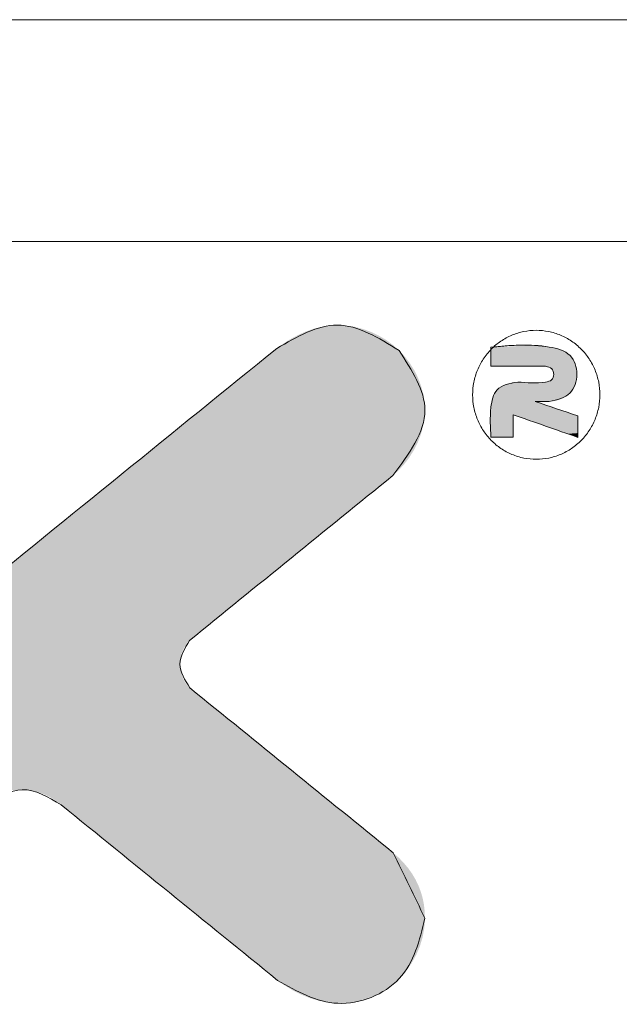
# Model space of a CAD drawing. Extents: x -488 to 2265, y -995 to 904.
# Drawn here: x -55 to 24, y 775 to 904 of the extents above; entities that cross this region are included whole.
import ezdxf

# ---------------------------------------------------------------- set-up
doc = ezdxf.new("R2010")
doc.units = 0
doc.header["$LTSCALE"] = 1.21
doc.header["$MEASUREMENT"] = 0
doc.layers.get('0').update_dxf_attribs({"linetype": 'CONTINUOUS', "lineweight": 9})
doc.layers.add('dimension', color=3, linetype='CONTINUOUS', lineweight=9)

# ---------------------------------------------------------------- blocks, each defined once
blk = doc.blocks.new('Griptech')
at = {"color": 7, "linetype": 'Continuous'}
for p, q in [((154.031, 284.993), (-367.397, 284.993)), ((148.497, 279.459), (-361.863, 279.459))]:
    blk.add_line(p, q, dxfattribs=at)
at = {"color": 40, "linetype": 'Continuous'}
for points in [[(-275.886, 276.747), (-277.427, 277.379), (-278.937, 276.798)], [(-278.937, 276.798), (-294.455, 264.223)], [(-276.045, 273.625), (-275.241, 275.259), (-275.886, 276.747)], [(-281.116, 269.514), (-276.045, 273.625)], [(-281.105, 268.333), (-281.352, 268.924), (-281.116, 269.514)], [(-276.034, 264.223), (-281.105, 268.333)], [(-286.176, 265.415), (-285.289, 265.794), (-284.313, 265.415)], [(-284.313, 265.415), (-278.916, 261.041)], [(-275.241, 262.589), (-276.034, 264.223)], [(-278.916, 261.041), (-277.416, 260.468), (-275.881, 261.086), (-275.241, 262.589)]]:
    blk.add_spline(points, degree=3, dxfattribs=at)
at = {"color": 3, "linetype": 'Continuous'}
for points in [[(-278.937, 276.798), (-277.427, 277.379), (-275.886, 276.747)], [(-272.464, 274.033), (-272.154, 274.064), (-271.856, 274.156), (-271.582, 274.305), (-271.342, 274.505), (-271.144, 274.749), (-270.998, 275.027), (-270.908, 275.328), (-270.878, 275.642), (-270.908, 275.956), (-270.999, 276.257), (-271.146, 276.535), (-271.343, 276.778), (-271.584, 276.978), (-271.859, 277.127), (-272.157, 277.218), (-272.466, 277.248), (-272.776, 277.217), (-273.074, 277.126), (-273.348, 276.977), (-273.589, 276.777), (-273.786, 276.533), (-273.932, 276.255), (-274.022, 275.953), (-274.053, 275.639), (-274.022, 275.326), (-273.931, 275.024), (-273.784, 274.746), (-273.587, 274.503), (-273.346, 274.303), (-273.071, 274.155), (-272.774, 274.064), (-272.464, 274.033)], [(-294.455, 264.223), (-278.937, 276.798)], [(-275.886, 276.747), (-275.241, 275.259), (-276.045, 273.625)], [(-273.595, 276.832), (-272.139, 276.832), (-271.623, 276.621), (-271.45, 276.152), (-271.623, 275.687), (-272.139, 275.473)], [(-273.531, 276.832), (-273.595, 276.77)], [(-273.595, 276.351), (-273.595, 276.832)], [(-273.595, 276.77), (-273.595, 276.351)], [(-272.139, 275.473), (-271.623, 275.687), (-271.45, 276.152), (-271.623, 276.621), (-272.139, 276.832), (-273.531, 276.832)], [(-273.595, 276.351), (-272.231, 276.351)], [(-272.231, 276.351), (-273.595, 276.351)], [(-272.231, 276.351), (-272.08, 276.288), (-272.03, 276.149), (-272.082, 276.015), (-272.231, 275.959), (-272.926, 275.959)], [(-272.926, 275.959), (-272.231, 275.959), (-272.082, 276.015), (-272.03, 276.149), (-272.08, 276.288), (-272.231, 276.351)], [(-272.926, 275.959), (-273.444, 275.764), (-273.595, 275.329), (-273.595, 274.581)], [(-273.595, 274.581), (-273.595, 275.329), (-273.444, 275.764), (-272.926, 275.959)], [(-271.429, 275.114), (-272.492, 275.473)], [(-272.492, 275.473), (-272.139, 275.473)], [(-272.492, 275.473), (-271.429, 275.114)], [(-272.139, 275.473), (-272.492, 275.473)], [(-273.041, 274.581), (-273.041, 275.143)], [(-273.041, 275.143), (-271.429, 274.58)], [(-273.041, 275.143), (-273.041, 274.581)], [(-271.429, 274.58), (-273.041, 275.143)], [(-271.429, 274.58), (-271.429, 275.114)], [(-271.429, 275.114), (-271.429, 274.58)], [(-273.595, 274.581), (-273.041, 274.581)], [(-273.041, 274.581), (-273.595, 274.581)], [(-276.045, 273.625), (-281.116, 269.514)], [(-281.116, 269.514), (-281.352, 268.924), (-281.105, 268.333)], [(-281.105, 268.333), (-276.034, 264.223)], [(-284.313, 265.415), (-285.289, 265.794), (-286.176, 265.415)], [(-278.916, 261.041), (-284.313, 265.415)], [(-275.241, 262.589), (-275.881, 261.086), (-277.416, 260.468), (-278.916, 261.041)]]:
    blk.add_spline(points, degree=3, dxfattribs=at)
at = {"color": 40, "linetype": 'Continuous'}
for points in [[(-278.229, 277.211), (-276.593, 277.211), (-278.417, 277.126)], [(-276.593, 277.211), (-276.399, 277.119), (-278.417, 277.126)], [(-278.229, 277.211), (-278.034, 277.28), (-276.593, 277.211)], [(-278.034, 277.28), (-277.835, 277.333), (-276.796, 277.284)], [(-276.796, 277.284), (-276.593, 277.211), (-278.034, 277.28)], [(-277.835, 277.333), (-277.632, 277.366), (-277.004, 277.337)], [(-277.004, 277.337), (-276.796, 277.284), (-277.835, 277.333)], [(-277.632, 277.366), (-277.427, 277.379), (-277.215, 277.369)], [(-277.215, 277.369), (-277.004, 277.337), (-277.632, 277.366)], [(-278.773, 276.918), (-278.599, 277.028), (-276.214, 277.011)], [(-276.214, 277.011), (-276.043, 276.886), (-278.773, 276.918)], [(-278.599, 277.028), (-278.417, 277.126), (-276.399, 277.119)], [(-276.399, 277.119), (-276.214, 277.011), (-278.599, 277.028)], [(-279.164, 276.614), (-278.995, 276.751), (-275.886, 276.747)], [(-275.886, 276.747), (-275.747, 276.598), (-279.164, 276.614)], [(-278.937, 276.798), (-276.043, 276.886), (-278.995, 276.751)], [(-276.043, 276.886), (-275.886, 276.747), (-278.995, 276.751)], [(-278.937, 276.798), (-278.773, 276.918), (-276.043, 276.886)], [(-279.434, 276.396), (-279.164, 276.614), (-275.747, 276.598)], [(-275.622, 276.434), (-279.434, 276.396), (-275.747, 276.598)], [(-275.622, 276.434), (-275.511, 276.257), (-279.434, 276.396)], [(-279.797, 276.101), (-279.434, 276.396), (-275.511, 276.257)], [(-275.511, 276.257), (-275.418, 276.07), (-279.797, 276.101)], [(-280.245, 275.738), (-279.797, 276.101), (-275.418, 276.07)], [(-275.342, 275.874), (-280.245, 275.738), (-275.418, 276.07)], [(-280.77, 275.313), (-280.245, 275.738), (-275.287, 275.673)], [(-275.342, 275.874), (-275.287, 275.673), (-280.245, 275.738)], [(-275.252, 275.467), (-280.77, 275.313), (-275.287, 275.673)], [(-275.252, 275.467), (-275.241, 275.259), (-280.77, 275.313)], [(-281.362, 274.833), (-280.77, 275.313), (-275.241, 275.259)], [(-275.254, 275.051), (-281.362, 274.833), (-275.241, 275.259)], [(-275.29, 274.846), (-281.362, 274.833), (-275.254, 275.051)], [(-282.014, 274.305), (-281.362, 274.833), (-275.347, 274.644)], [(-275.29, 274.846), (-275.347, 274.644), (-281.362, 274.833)], [(-275.423, 274.448), (-282.014, 274.305), (-275.347, 274.644)], [(-282.717, 273.735), (-282.014, 274.305), (-275.518, 274.26)], [(-275.629, 274.082), (-282.717, 273.735), (-275.518, 274.26)], [(-275.423, 274.448), (-275.518, 274.26), (-282.014, 274.305)], [(-275.755, 273.915), (-282.717, 273.735), (-275.629, 274.082)], [(-283.462, 273.132), (-282.717, 273.735), (-276.045, 273.625)], [(-275.894, 273.762), (-282.717, 273.735), (-275.755, 273.915)], [(-275.894, 273.762), (-276.045, 273.625), (-282.717, 273.735)], [(-276.064, 273.61), (-283.462, 273.132), (-276.045, 273.625)], [(-276.119, 273.565), (-283.462, 273.132), (-276.064, 273.61)], [(-276.207, 273.494), (-283.462, 273.132), (-276.119, 273.565)], [(-276.326, 273.398), (-283.462, 273.132), (-276.207, 273.494)], [(-276.472, 273.279), (-283.462, 273.132), (-276.326, 273.398)], [(-276.644, 273.14), (-283.462, 273.132), (-276.472, 273.279)], [(-284.241, 272.5), (-283.462, 273.132), (-276.837, 272.983)], [(-276.644, 273.14), (-276.837, 272.983), (-283.462, 273.132)], [(-277.05, 272.81), (-284.241, 272.5), (-276.837, 272.983)], [(-277.28, 272.624), (-284.241, 272.5), (-277.05, 272.81)], [(-277.28, 272.624), (-277.524, 272.427), (-284.241, 272.5)], [(-285.045, 271.849), (-284.241, 272.5), (-277.524, 272.427)], [(-277.778, 272.22), (-285.045, 271.849), (-277.524, 272.427)], [(-278.041, 272.007), (-285.045, 271.849), (-277.778, 272.22)], [(-285.867, 271.183), (-285.045, 271.849), (-278.309, 271.79)], [(-278.581, 271.57), (-285.867, 271.183), (-278.309, 271.79)], [(-278.041, 272.007), (-278.309, 271.79), (-285.045, 271.849)], [(-278.852, 271.35), (-285.867, 271.183), (-278.581, 271.57)], [(-278.852, 271.35), (-279.12, 271.132), (-285.867, 271.183)], [(-286.696, 270.511), (-285.867, 271.183), (-279.12, 271.132)], [(-279.383, 270.919), (-286.696, 270.511), (-279.12, 271.132)], [(-279.638, 270.713), (-286.696, 270.511), (-279.383, 270.919)], [(-279.881, 270.516), (-286.696, 270.511), (-279.638, 270.713)], [(-287.526, 269.838), (-286.696, 270.511), (-280.111, 270.329)], [(-280.324, 270.157), (-287.526, 269.838), (-280.111, 270.329)], [(-279.881, 270.516), (-280.111, 270.329), (-286.696, 270.511)], [(-280.518, 270), (-287.526, 269.838), (-280.324, 270.157)], [(-288.348, 269.172), (-287.526, 269.838), (-280.835, 269.742)], [(-280.689, 269.861), (-287.526, 269.838), (-280.518, 270)], [(-280.689, 269.861), (-280.835, 269.742), (-287.526, 269.838)], [(-280.954, 269.646), (-288.348, 269.172), (-280.835, 269.742)], [(-281.042, 269.574), (-288.348, 269.172), (-280.954, 269.646)], [(-281.097, 269.53), (-288.348, 269.172), (-281.042, 269.574)], [(-281.116, 269.514), (-288.348, 269.172), (-281.097, 269.53)], [(-281.169, 269.455), (-288.348, 269.172), (-281.116, 269.514)], [(-281.216, 269.39), (-288.348, 269.172), (-281.169, 269.455)], [(-281.256, 269.32), (-288.348, 269.172), (-281.216, 269.39)], [(-281.29, 269.246), (-288.348, 269.172), (-281.256, 269.32)], [(-289.152, 268.521), (-288.348, 269.172), (-281.317, 269.169)], [(-281.336, 269.089), (-289.152, 268.521), (-281.317, 269.169)], [(-281.348, 269.007), (-289.152, 268.521), (-281.336, 269.089)], [(-281.29, 269.246), (-281.317, 269.169), (-288.348, 269.172)], [(-281.352, 268.924), (-289.152, 268.521), (-281.348, 269.007)], [(-281.349, 268.85), (-289.152, 268.521), (-281.352, 268.924)], [(-281.339, 268.776), (-289.152, 268.521), (-281.349, 268.85)], [(-281.323, 268.704), (-289.152, 268.521), (-281.339, 268.776)], [(-281.301, 268.633), (-289.152, 268.521), (-281.323, 268.704)], [(-281.273, 268.565), (-289.152, 268.521), (-281.301, 268.633)], [(-289.931, 267.889), (-289.152, 268.521), (-281.24, 268.5)], [(-281.2, 268.439), (-289.931, 267.889), (-281.24, 268.5)], [(-281.155, 268.383), (-289.931, 267.889), (-281.2, 268.439)], [(-281.105, 268.333), (-289.931, 267.889), (-281.155, 268.383)], [(-281.086, 268.318), (-289.931, 267.889), (-281.105, 268.333)], [(-281.273, 268.565), (-281.24, 268.5), (-289.152, 268.521)], [(-281.031, 268.273), (-289.931, 267.889), (-281.086, 268.318)], [(-280.943, 268.202), (-289.931, 267.889), (-281.031, 268.273)], [(-280.824, 268.105), (-289.931, 267.889), (-280.943, 268.202)], [(-280.677, 267.987), (-289.931, 267.889), (-280.824, 268.105)], [(-290.676, 267.286), (-289.931, 267.889), (-280.506, 267.848)], [(-280.312, 267.691), (-290.676, 267.286), (-280.506, 267.848)], [(-280.677, 267.987), (-280.506, 267.848), (-289.931, 267.889)], [(-280.099, 267.518), (-290.676, 267.286), (-280.312, 267.691)], [(-279.87, 267.332), (-290.676, 267.286), (-280.099, 267.518)], [(-291.379, 266.716), (-290.676, 267.286), (-279.626, 267.135)], [(-279.372, 266.929), (-291.379, 266.716), (-279.626, 267.135)], [(-279.87, 267.332), (-279.626, 267.135), (-290.676, 267.286)], [(-279.372, 266.929), (-279.109, 266.716), (-291.379, 266.716)], [(-278.84, 266.498), (-292.031, 266.188), (-279.109, 266.716)], [(-292.031, 266.188), (-291.379, 266.716), (-279.109, 266.716)], [(-278.569, 266.278), (-292.031, 266.188), (-278.84, 266.498)], [(-292.623, 265.708), (-292.031, 266.188), (-278.298, 266.058)], [(-278.569, 266.278), (-278.298, 266.058), (-292.031, 266.188)], [(-285.289, 265.794), (-292.623, 265.708), (-278.298, 266.058)], [(-278.03, 265.841), (-285.289, 265.794), (-278.298, 266.058)], [(-285.412, 265.785), (-292.623, 265.708), (-285.289, 265.794)], [(-285.289, 265.794), (-278.03, 265.841), (-285.171, 265.79)], [(-285.171, 265.79), (-278.03, 265.841), (-285.053, 265.774)], [(-285.053, 265.774), (-278.03, 265.841), (-284.938, 265.748)], [(-284.938, 265.748), (-278.03, 265.841), (-284.824, 265.712)], [(-284.824, 265.712), (-278.03, 265.841), (-284.713, 265.667)], [(-278.03, 265.841), (-277.767, 265.628), (-284.713, 265.667)], [(-284.606, 265.614), (-284.713, 265.667), (-277.767, 265.628)], [(-284.606, 265.614), (-277.767, 265.628), (-284.503, 265.554)], [(-284.503, 265.554), (-277.767, 265.628), (-284.405, 265.487)], [(-277.767, 265.628), (-277.512, 265.422), (-284.405, 265.487)], [(-284.313, 265.415), (-284.405, 265.487), (-277.512, 265.422)], [(-284.313, 265.415), (-277.512, 265.422), (-284.293, 265.399)], [(-284.293, 265.399), (-277.512, 265.422), (-284.234, 265.351)], [(-284.234, 265.351), (-277.512, 265.422), (-284.14, 265.275)], [(-277.512, 265.422), (-277.269, 265.224), (-284.14, 265.275)], [(-284.014, 265.173), (-284.14, 265.275), (-277.269, 265.224)], [(-284.014, 265.173), (-277.269, 265.224), (-283.858, 265.046)], [(-277.269, 265.224), (-277.039, 265.038), (-283.858, 265.046)], [(-283.676, 264.898), (-283.858, 265.046), (-277.039, 265.038)], [(-277.039, 265.038), (-276.826, 264.866), (-283.676, 264.898)], [(-283.47, 264.731), (-283.676, 264.898), (-276.826, 264.866)], [(-276.826, 264.866), (-276.632, 264.709), (-283.47, 264.731)], [(-283.243, 264.548), (-283.47, 264.731), (-276.632, 264.709)], [(-276.461, 264.57), (-283.243, 264.548), (-276.632, 264.709)], [(-276.461, 264.57), (-276.314, 264.451), (-283.243, 264.548)], [(-282.999, 264.35), (-283.243, 264.548), (-276.314, 264.451)], [(-276.196, 264.355), (-282.999, 264.35), (-276.314, 264.451)], [(-276.196, 264.355), (-276.107, 264.283), (-282.999, 264.35)], [(-282.739, 264.14), (-282.999, 264.35), (-276.107, 264.283)], [(-276.052, 264.239), (-282.739, 264.14), (-276.107, 264.283)], [(-276.034, 264.223), (-282.739, 264.14), (-276.052, 264.239)], [(-276.034, 264.223), (-275.896, 264.1), (-282.739, 264.14)], [(-282.468, 263.92), (-282.739, 264.14), (-275.896, 264.1)], [(-275.772, 263.972), (-282.468, 263.92), (-275.896, 264.1)], [(-275.772, 263.972), (-275.66, 263.838), (-282.468, 263.92)], [(-282.189, 263.693), (-282.468, 263.92), (-275.66, 263.838)], [(-275.562, 263.7), (-282.189, 263.693), (-275.66, 263.838)], [(-275.562, 263.7), (-275.477, 263.556), (-282.189, 263.693)], [(-281.903, 263.462), (-282.189, 263.693), (-275.477, 263.556)], [(-275.477, 263.556), (-275.405, 263.408), (-281.903, 263.462)], [(-281.614, 263.228), (-281.903, 263.462), (-275.405, 263.408)], [(-275.346, 263.254), (-281.614, 263.228), (-275.405, 263.408)], [(-275.346, 263.254), (-275.3, 263.095), (-281.614, 263.228)], [(-281.326, 262.994), (-281.614, 263.228), (-275.3, 263.095)], [(-275.3, 263.095), (-275.267, 262.931), (-281.326, 262.994)], [(-281.04, 262.763), (-281.326, 262.994), (-275.267, 262.931)], [(-275.267, 262.931), (-275.248, 262.763), (-281.04, 262.763)], [(-280.76, 262.536), (-281.04, 262.763), (-275.248, 262.763)], [(-275.241, 262.589), (-280.76, 262.536), (-275.248, 262.763)], [(-275.241, 262.589), (-275.256, 262.355), (-280.76, 262.536)], [(-280.489, 262.316), (-280.76, 262.536), (-275.256, 262.355)], [(-275.256, 262.355), (-275.298, 262.122), (-280.489, 262.316)], [(-280.23, 262.106), (-280.489, 262.316), (-275.298, 262.122)], [(-280.23, 262.106), (-275.298, 262.122), (-279.986, 261.908)], [(-275.298, 262.122), (-275.367, 261.893), (-279.986, 261.908)], [(-279.759, 261.725), (-279.986, 261.908), (-275.367, 261.893)], [(-275.367, 261.893), (-275.461, 261.672), (-279.759, 261.725)], [(-279.553, 261.558), (-279.759, 261.725), (-275.461, 261.672)], [(-275.461, 261.672), (-275.579, 261.461), (-279.553, 261.558)], [(-279.371, 261.41), (-279.553, 261.558), (-275.579, 261.461)], [(-279.371, 261.41), (-275.579, 261.461), (-279.215, 261.283)], [(-275.579, 261.461), (-275.72, 261.265), (-279.215, 261.283)], [(-279.088, 261.181), (-279.215, 261.283), (-275.72, 261.265)], [(-279.088, 261.181), (-275.72, 261.265), (-278.995, 261.105)], [(-275.72, 261.265), (-275.881, 261.086), (-278.995, 261.105)], [(-278.936, 261.057), (-278.995, 261.105), (-275.881, 261.086)], [(-278.936, 261.057), (-275.881, 261.086), (-278.916, 261.041)], [(-275.881, 261.086), (-276.065, 260.925), (-278.916, 261.041)], [(-278.728, 260.907), (-278.916, 261.041), (-276.065, 260.925)], [(-276.065, 260.925), (-276.265, 260.787), (-278.728, 260.907)], [(-278.529, 260.786), (-278.728, 260.907), (-276.265, 260.787)], [(-278.529, 260.786), (-276.265, 260.787), (-278.319, 260.681)], [(-276.265, 260.787), (-276.479, 260.672), (-278.319, 260.681)], [(-278.101, 260.595), (-278.319, 260.681), (-276.479, 260.672)], [(-276.479, 260.672), (-276.705, 260.581), (-278.101, 260.595)], [(-277.877, 260.529), (-278.101, 260.595), (-276.705, 260.581)], [(-276.705, 260.581), (-276.938, 260.516), (-277.877, 260.529)], [(-277.648, 260.486), (-277.877, 260.529), (-276.938, 260.516)], [(-276.938, 260.516), (-277.176, 260.478), (-277.648, 260.486)], [(-277.416, 260.468), (-277.648, 260.486), (-277.176, 260.478)]]:
    blk.add_solid(points, dxfattribs=at)
at = {"color": 3, "linetype": 'Continuous'}
for points in [[(-273.593, 276.772), (-271.948, 276.793), (-273.595, 276.77)], [(-271.948, 276.793), (-271.857, 276.764), (-273.595, 276.77)], [(-273.595, 276.747), (-273.595, 276.77), (-271.857, 276.764)], [(-271.857, 276.764), (-271.77, 276.727), (-273.595, 276.747)], [(-273.595, 276.722), (-273.595, 276.747), (-271.77, 276.727)], [(-273.595, 276.722), (-271.77, 276.727), (-273.595, 276.694)], [(-271.77, 276.727), (-271.692, 276.68), (-273.595, 276.694)], [(-273.595, 276.665), (-273.595, 276.694), (-271.692, 276.68)], [(-273.595, 276.665), (-271.692, 276.68), (-273.595, 276.635)], [(-271.692, 276.68), (-271.623, 276.621), (-273.595, 276.635)], [(-273.592, 276.773), (-271.948, 276.793), (-273.593, 276.772)], [(-273.591, 276.774), (-271.948, 276.793), (-273.592, 276.773)], [(-273.589, 276.776), (-271.948, 276.793), (-273.591, 276.774)], [(-273.588, 276.777), (-271.948, 276.793), (-273.589, 276.776)], [(-273.587, 276.778), (-271.948, 276.793), (-273.588, 276.777)], [(-273.585, 276.78), (-271.948, 276.793), (-273.587, 276.778)], [(-273.584, 276.781), (-271.948, 276.793), (-273.585, 276.78)], [(-273.583, 276.782), (-271.948, 276.793), (-273.584, 276.781)], [(-273.581, 276.784), (-271.948, 276.793), (-273.583, 276.782)], [(-273.58, 276.785), (-271.948, 276.793), (-273.581, 276.784)], [(-273.579, 276.786), (-271.948, 276.793), (-273.58, 276.785)], [(-273.577, 276.788), (-271.948, 276.793), (-273.579, 276.786)], [(-273.576, 276.789), (-271.948, 276.793), (-273.577, 276.788)], [(-273.575, 276.79), (-271.948, 276.793), (-273.576, 276.789)], [(-273.573, 276.792), (-271.948, 276.793), (-273.575, 276.79)], [(-273.572, 276.793), (-271.948, 276.793), (-273.573, 276.792)], [(-273.572, 276.793), (-273.571, 276.794), (-271.948, 276.793)], [(-273.569, 276.796), (-272.043, 276.815), (-273.571, 276.794)], [(-272.043, 276.815), (-271.948, 276.793), (-273.571, 276.794)], [(-273.568, 276.797), (-272.043, 276.815), (-273.569, 276.796)], [(-273.567, 276.798), (-272.043, 276.815), (-273.568, 276.797)], [(-273.565, 276.8), (-272.043, 276.815), (-273.567, 276.798)], [(-273.564, 276.801), (-272.043, 276.815), (-273.565, 276.8)], [(-273.563, 276.802), (-272.043, 276.815), (-273.564, 276.801)], [(-273.561, 276.804), (-272.043, 276.815), (-273.563, 276.802)], [(-273.56, 276.805), (-272.043, 276.815), (-273.561, 276.804)], [(-273.559, 276.806), (-272.043, 276.815), (-273.56, 276.805)], [(-273.557, 276.808), (-272.043, 276.815), (-273.559, 276.806)], [(-273.556, 276.809), (-272.043, 276.815), (-273.557, 276.808)], [(-273.555, 276.81), (-272.043, 276.815), (-273.556, 276.809)], [(-273.553, 276.811), (-272.043, 276.815), (-273.555, 276.81)], [(-273.552, 276.813), (-272.043, 276.815), (-273.553, 276.811)], [(-273.55, 276.814), (-272.043, 276.815), (-273.552, 276.813)], [(-273.549, 276.815), (-272.043, 276.815), (-273.55, 276.814)], [(-273.549, 276.815), (-273.548, 276.817), (-272.043, 276.815)], [(-273.546, 276.818), (-272.139, 276.832), (-273.548, 276.817)], [(-272.139, 276.832), (-272.043, 276.815), (-273.548, 276.817)], [(-273.545, 276.819), (-272.139, 276.832), (-273.546, 276.818)], [(-273.544, 276.821), (-272.139, 276.832), (-273.545, 276.819)], [(-273.542, 276.822), (-272.139, 276.832), (-273.544, 276.821)], [(-273.541, 276.823), (-272.139, 276.832), (-273.542, 276.822)], [(-273.539, 276.824), (-272.139, 276.832), (-273.541, 276.823)], [(-273.538, 276.826), (-272.139, 276.832), (-273.539, 276.824)], [(-273.537, 276.827), (-272.139, 276.832), (-273.538, 276.826)], [(-273.535, 276.828), (-272.139, 276.832), (-273.537, 276.827)], [(-273.534, 276.83), (-272.139, 276.832), (-273.535, 276.828)], [(-273.533, 276.831), (-272.139, 276.832), (-273.534, 276.83)], [(-273.533, 276.831), (-273.531, 276.832), (-272.139, 276.832)], [(-273.333, 276.836), (-272.343, 276.855), (-273.531, 276.832)], [(-272.343, 276.855), (-272.139, 276.832), (-273.531, 276.832)], [(-273.136, 276.845), (-272.343, 276.855), (-273.333, 276.836)], [(-273.136, 276.845), (-272.939, 276.855), (-272.343, 276.855)], [(-272.742, 276.862), (-272.544, 276.864), (-272.939, 276.855)], [(-272.544, 276.864), (-272.343, 276.855), (-272.939, 276.855)], [(-273.595, 276.604), (-273.595, 276.635), (-271.623, 276.621)], [(-271.623, 276.621), (-271.57, 276.558), (-273.595, 276.604)], [(-273.595, 276.557), (-273.595, 276.604), (-271.57, 276.558)], [(-273.595, 276.557), (-271.57, 276.558), (-273.595, 276.512)], [(-271.57, 276.558), (-271.527, 276.487), (-273.595, 276.512)], [(-273.595, 276.483), (-273.595, 276.512), (-271.527, 276.487)], [(-273.595, 276.483), (-271.527, 276.487), (-273.595, 276.456)], [(-273.595, 276.456), (-271.527, 276.487), (-273.595, 276.431)], [(-273.595, 276.431), (-271.527, 276.487), (-273.595, 276.414)], [(-271.527, 276.487), (-271.494, 276.408), (-273.595, 276.414)], [(-273.595, 276.398), (-273.595, 276.414), (-271.494, 276.408)], [(-273.595, 276.398), (-271.494, 276.408), (-273.595, 276.385)], [(-273.595, 276.385), (-271.494, 276.408), (-273.595, 276.373)], [(-273.595, 276.373), (-271.494, 276.408), (-273.595, 276.364)], [(-273.595, 276.364), (-271.494, 276.408), (-273.595, 276.357)], [(-273.595, 276.357), (-271.494, 276.408), (-273.595, 276.353)], [(-273.595, 276.353), (-271.494, 276.408), (-273.595, 276.351)], [(-273.595, 276.351), (-271.494, 276.408), (-273.59, 276.351)], [(-273.59, 276.351), (-271.494, 276.408), (-273.575, 276.351)], [(-273.575, 276.351), (-271.494, 276.408), (-273.551, 276.351)], [(-273.551, 276.351), (-271.494, 276.408), (-273.519, 276.351)], [(-273.519, 276.351), (-271.494, 276.408), (-273.48, 276.351)], [(-273.48, 276.351), (-271.494, 276.408), (-273.434, 276.351)], [(-273.434, 276.351), (-271.494, 276.408), (-273.382, 276.351)], [(-273.382, 276.351), (-271.494, 276.408), (-273.324, 276.351)], [(-273.324, 276.351), (-271.494, 276.408), (-273.263, 276.351)], [(-273.263, 276.351), (-271.494, 276.408), (-273.197, 276.351)], [(-273.197, 276.351), (-271.494, 276.408), (-273.129, 276.351)], [(-273.129, 276.351), (-271.494, 276.408), (-273.058, 276.351)], [(-273.058, 276.351), (-271.494, 276.408), (-272.986, 276.351)], [(-272.986, 276.351), (-271.494, 276.408), (-272.913, 276.351)], [(-272.913, 276.351), (-271.494, 276.408), (-272.84, 276.351)], [(-272.84, 276.351), (-271.494, 276.408), (-272.768, 276.351)], [(-272.768, 276.351), (-271.494, 276.408), (-272.697, 276.351)], [(-272.697, 276.351), (-271.494, 276.408), (-272.629, 276.351)], [(-272.629, 276.351), (-271.494, 276.408), (-272.563, 276.351)], [(-272.563, 276.351), (-271.494, 276.408), (-272.501, 276.351)], [(-272.501, 276.351), (-271.494, 276.408), (-272.444, 276.351)], [(-272.444, 276.351), (-271.494, 276.408), (-272.392, 276.351)], [(-272.392, 276.351), (-271.494, 276.408), (-272.346, 276.351)], [(-272.346, 276.351), (-271.494, 276.408), (-272.307, 276.351)], [(-272.307, 276.351), (-271.494, 276.408), (-272.275, 276.351)], [(-272.275, 276.351), (-271.494, 276.408), (-272.251, 276.351)], [(-272.251, 276.351), (-271.494, 276.408), (-272.236, 276.351)], [(-272.236, 276.351), (-271.494, 276.408), (-272.231, 276.351)], [(-272.231, 276.351), (-271.494, 276.408), (-272.198, 276.349)], [(-272.198, 276.349), (-271.494, 276.408), (-272.165, 276.341)], [(-272.165, 276.341), (-271.494, 276.408), (-272.134, 276.328)], [(-271.494, 276.408), (-271.47, 276.325), (-272.134, 276.328)], [(-272.105, 276.31), (-272.134, 276.328), (-271.47, 276.325)], [(-272.105, 276.31), (-271.47, 276.325), (-272.08, 276.288)], [(-272.08, 276.288), (-271.47, 276.325), (-272.062, 276.265)], [(-271.47, 276.325), (-271.455, 276.239), (-272.062, 276.265)], [(-272.048, 276.238), (-272.062, 276.265), (-271.455, 276.239)], [(-272.048, 276.238), (-271.455, 276.239), (-272.038, 276.21)], [(-272.038, 276.21), (-271.455, 276.239), (-272.032, 276.18)], [(-271.455, 276.239), (-271.45, 276.152), (-272.032, 276.18)], [(-273.209, 275.908), (-271.478, 275.948), (-273.276, 275.881)], [(-271.478, 275.948), (-271.513, 275.853), (-273.276, 275.881)], [(-273.139, 275.93), (-271.478, 275.948), (-273.209, 275.908)], [(-272.529, 275.943), (-271.478, 275.948), (-273.139, 275.93)], [(-272.606, 275.944), (-273.139, 275.93), (-272.678, 275.946)], [(-273.139, 275.93), (-273.068, 275.946), (-272.678, 275.946)], [(-272.529, 275.943), (-273.139, 275.93), (-272.606, 275.944)], [(-273.068, 275.946), (-272.996, 275.956), (-272.869, 275.955)], [(-272.839, 275.953), (-273.068, 275.946), (-272.869, 275.955)], [(-272.805, 275.951), (-273.068, 275.946), (-272.839, 275.953)], [(-272.766, 275.949), (-273.068, 275.946), (-272.805, 275.951)], [(-272.724, 275.947), (-273.068, 275.946), (-272.766, 275.949)], [(-272.724, 275.947), (-272.678, 275.946), (-273.068, 275.946)], [(-272.907, 275.958), (-272.996, 275.956), (-272.917, 275.959)], [(-272.917, 275.959), (-272.996, 275.956), (-272.924, 275.959)], [(-272.996, 275.956), (-272.926, 275.959), (-272.924, 275.959)], [(-272.893, 275.957), (-272.996, 275.956), (-272.907, 275.958)], [(-272.893, 275.957), (-272.869, 275.955), (-272.996, 275.956)], [(-272.452, 275.944), (-271.478, 275.948), (-272.529, 275.943)], [(-272.375, 275.947), (-271.478, 275.948), (-272.452, 275.944)], [(-272.375, 275.947), (-272.301, 275.952), (-271.478, 275.948)], [(-272.301, 275.952), (-272.231, 275.959), (-271.478, 275.948)], [(-272.196, 275.965), (-271.457, 276.048), (-272.231, 275.959)], [(-271.457, 276.048), (-271.478, 275.948), (-272.231, 275.959)], [(-272.163, 275.972), (-271.457, 276.048), (-272.196, 275.965)], [(-272.132, 275.983), (-271.457, 276.048), (-272.163, 275.972)], [(-272.105, 275.997), (-271.457, 276.048), (-272.132, 275.983)], [(-272.082, 276.015), (-271.457, 276.048), (-272.105, 275.997)], [(-272.064, 276.037), (-271.457, 276.048), (-272.082, 276.015)], [(-272.064, 276.037), (-272.05, 276.062), (-271.457, 276.048)], [(-272.04, 276.089), (-271.45, 276.152), (-272.05, 276.062)], [(-271.45, 276.152), (-271.457, 276.048), (-272.05, 276.062)], [(-272.033, 276.119), (-271.45, 276.152), (-272.04, 276.089)], [(-272.03, 276.149), (-271.45, 276.152), (-272.033, 276.119)], [(-272.03, 276.149), (-272.032, 276.18), (-271.45, 276.152)], [(-273.507, 275.679), (-273.479, 275.724), (-271.623, 275.687)], [(-273.444, 275.764), (-271.561, 275.765), (-273.479, 275.724)], [(-271.561, 275.765), (-271.623, 275.687), (-273.479, 275.724)], [(-273.444, 275.764), (-273.395, 275.808), (-271.561, 275.765)], [(-273.338, 275.847), (-271.513, 275.853), (-273.395, 275.808)], [(-271.513, 275.853), (-271.561, 275.765), (-273.395, 275.808)], [(-273.338, 275.847), (-273.276, 275.881), (-271.513, 275.853)], [(-273.585, 275.42), (-273.571, 275.504), (-272.492, 275.473)], [(-272.488, 275.471), (-273.585, 275.42), (-272.492, 275.473)], [(-272.477, 275.468), (-273.585, 275.42), (-272.488, 275.471)], [(-272.458, 275.461), (-273.585, 275.42), (-272.477, 275.468)], [(-272.433, 275.453), (-273.585, 275.42), (-272.458, 275.461)], [(-272.403, 275.443), (-273.585, 275.42), (-272.433, 275.453)], [(-273.571, 275.504), (-273.551, 275.579), (-271.772, 275.57)], [(-271.859, 275.528), (-273.571, 275.504), (-271.772, 275.57)], [(-271.859, 275.528), (-271.951, 275.498), (-273.571, 275.504)], [(-271.951, 275.498), (-272.492, 275.473), (-273.571, 275.504)], [(-273.551, 275.579), (-273.531, 275.631), (-271.693, 275.623)], [(-271.693, 275.623), (-271.772, 275.57), (-273.551, 275.579)], [(-273.507, 275.679), (-271.623, 275.687), (-273.531, 275.631)], [(-271.623, 275.687), (-271.693, 275.623), (-273.531, 275.631)], [(-272.045, 275.479), (-272.492, 275.473), (-271.951, 275.498)], [(-272.492, 275.473), (-272.045, 275.479), (-272.491, 275.473)], [(-272.491, 275.473), (-272.045, 275.479), (-272.487, 275.473)], [(-272.487, 275.473), (-272.045, 275.479), (-272.481, 275.473)], [(-272.481, 275.473), (-272.045, 275.479), (-272.473, 275.473)], [(-272.473, 275.473), (-272.045, 275.479), (-272.463, 275.473)], [(-272.463, 275.473), (-272.045, 275.479), (-272.451, 275.473)], [(-272.451, 275.473), (-272.045, 275.479), (-272.437, 275.473)], [(-272.437, 275.473), (-272.045, 275.479), (-272.422, 275.473)], [(-272.422, 275.473), (-272.045, 275.479), (-272.406, 275.473)], [(-272.406, 275.473), (-272.045, 275.479), (-272.389, 275.473)], [(-272.389, 275.473), (-272.045, 275.479), (-272.372, 275.473)], [(-272.372, 275.473), (-272.045, 275.479), (-272.353, 275.473)], [(-272.353, 275.473), (-272.045, 275.479), (-272.335, 275.473)], [(-272.335, 275.473), (-272.045, 275.479), (-272.316, 275.473)], [(-272.316, 275.473), (-272.045, 275.479), (-272.297, 275.473)], [(-272.297, 275.473), (-272.045, 275.479), (-272.278, 275.473)], [(-272.278, 275.473), (-272.045, 275.479), (-272.26, 275.473)], [(-272.26, 275.473), (-272.045, 275.479), (-272.242, 275.473)], [(-272.242, 275.473), (-272.045, 275.479), (-272.225, 275.473)], [(-272.225, 275.473), (-272.045, 275.479), (-272.209, 275.473)], [(-272.209, 275.473), (-272.045, 275.479), (-272.194, 275.473)], [(-272.194, 275.473), (-272.045, 275.479), (-272.181, 275.473)], [(-272.181, 275.473), (-272.045, 275.479), (-272.169, 275.473)], [(-272.169, 275.473), (-272.045, 275.479), (-272.159, 275.473)], [(-272.159, 275.473), (-272.045, 275.479), (-272.151, 275.473)], [(-272.151, 275.473), (-272.045, 275.479), (-272.144, 275.473)], [(-272.144, 275.473), (-272.045, 275.479), (-272.141, 275.473)], [(-272.045, 275.479), (-272.139, 275.473), (-272.141, 275.473)], [(-273.604, 275.167), (-273.6, 275.25), (-271.792, 275.237)], [(-271.739, 275.219), (-273.604, 275.167), (-271.792, 275.237)], [(-271.688, 275.201), (-273.604, 275.167), (-271.739, 275.219)], [(-273.6, 275.25), (-273.595, 275.329), (-272.017, 275.313)], [(-271.961, 275.293), (-273.6, 275.25), (-272.017, 275.313)], [(-271.904, 275.274), (-273.6, 275.25), (-271.961, 275.293)], [(-271.847, 275.255), (-273.6, 275.25), (-271.904, 275.274)], [(-271.847, 275.255), (-271.792, 275.237), (-273.6, 275.25)], [(-273.595, 275.329), (-273.585, 275.42), (-272.326, 275.417)], [(-272.282, 275.402), (-273.595, 275.329), (-272.326, 275.417)], [(-272.233, 275.385), (-273.595, 275.329), (-272.282, 275.402)], [(-272.182, 275.368), (-273.595, 275.329), (-272.233, 275.385)], [(-272.129, 275.35), (-273.595, 275.329), (-272.182, 275.368)], [(-272.074, 275.332), (-273.595, 275.329), (-272.129, 275.35)], [(-272.074, 275.332), (-272.017, 275.313), (-273.595, 275.329)], [(-272.367, 275.43), (-273.585, 275.42), (-272.403, 275.443)], [(-272.367, 275.43), (-272.326, 275.417), (-273.585, 275.42)], [(-273.606, 274.998), (-273.604, 275.167), (-273.041, 275.143)], [(-273.041, 275.14), (-273.606, 274.998), (-273.041, 275.143)], [(-273.041, 275.134), (-273.606, 274.998), (-273.041, 275.14)], [(-273.041, 275.125), (-273.606, 274.998), (-273.041, 275.134)], [(-273.041, 275.112), (-273.606, 274.998), (-273.041, 275.125)], [(-273.041, 275.095), (-273.606, 274.998), (-273.041, 275.112)], [(-273.041, 275.076), (-273.606, 274.998), (-273.041, 275.095)], [(-273.041, 275.055), (-273.606, 274.998), (-273.041, 275.076)], [(-273.041, 275.031), (-273.606, 274.998), (-273.041, 275.055)], [(-273.041, 275.006), (-273.606, 274.998), (-273.041, 275.031)], [(-273.041, 275.006), (-273.041, 274.979), (-273.606, 274.998)], [(-273.606, 274.916), (-273.606, 274.998), (-273.041, 274.979)], [(-273.041, 274.951), (-273.606, 274.916), (-273.041, 274.979)], [(-271.64, 275.185), (-273.604, 275.167), (-271.688, 275.201)], [(-271.595, 275.17), (-273.604, 275.167), (-271.64, 275.185)], [(-271.595, 275.17), (-271.554, 275.156), (-273.604, 275.167)], [(-271.554, 275.156), (-273.041, 275.143), (-273.604, 275.167)], [(-271.518, 275.144), (-273.041, 275.143), (-271.554, 275.156)], [(-273.041, 275.143), (-271.518, 275.144), (-273.035, 275.14)], [(-273.035, 275.14), (-271.518, 275.144), (-273.017, 275.134)], [(-271.518, 275.144), (-271.488, 275.134), (-273.017, 275.134)], [(-272.989, 275.125), (-273.017, 275.134), (-271.488, 275.134)], [(-271.463, 275.125), (-272.989, 275.125), (-271.488, 275.134)], [(-271.463, 275.125), (-271.444, 275.119), (-272.989, 275.125)], [(-272.951, 275.111), (-272.989, 275.125), (-271.444, 275.119)], [(-271.433, 275.115), (-272.951, 275.111), (-271.444, 275.119)], [(-271.429, 275.114), (-272.951, 275.111), (-271.433, 275.115)], [(-271.429, 275.112), (-272.951, 275.111), (-271.429, 275.114)], [(-271.429, 275.112), (-271.429, 275.106), (-272.951, 275.111)], [(-272.905, 275.095), (-272.951, 275.111), (-271.429, 275.106)], [(-271.429, 275.097), (-272.905, 275.095), (-271.429, 275.106)], [(-271.429, 275.097), (-271.429, 275.084), (-272.905, 275.095)], [(-272.85, 275.076), (-272.905, 275.095), (-271.429, 275.084)], [(-271.429, 275.084), (-271.429, 275.069), (-272.85, 275.076)], [(-272.789, 275.055), (-272.85, 275.076), (-271.429, 275.069)], [(-271.429, 275.069), (-271.429, 275.051), (-272.789, 275.055)], [(-272.721, 275.031), (-272.789, 275.055), (-271.429, 275.051)], [(-271.429, 275.051), (-271.429, 275.03), (-272.721, 275.031)], [(-272.648, 275.006), (-272.721, 275.031), (-271.429, 275.03)], [(-271.429, 275.008), (-272.648, 275.006), (-271.429, 275.03)], [(-271.429, 275.008), (-271.429, 274.984), (-272.648, 275.006)], [(-272.571, 274.979), (-272.648, 275.006), (-271.429, 274.984)], [(-271.429, 274.984), (-271.429, 274.958), (-272.571, 274.979)], [(-272.49, 274.95), (-272.571, 274.979), (-271.429, 274.958)], [(-271.429, 274.958), (-271.429, 274.931), (-272.49, 274.95)], [(-273.041, 274.922), (-273.606, 274.916), (-273.041, 274.951)], [(-273.041, 274.922), (-273.041, 274.892), (-273.606, 274.916)], [(-273.604, 274.839), (-273.606, 274.916), (-273.041, 274.892)], [(-273.041, 274.862), (-273.604, 274.839), (-273.041, 274.892)], [(-273.041, 274.862), (-273.041, 274.832), (-273.604, 274.839)], [(-273.603, 274.769), (-273.604, 274.839), (-273.041, 274.832)], [(-273.041, 274.802), (-273.603, 274.769), (-273.041, 274.832)], [(-273.041, 274.773), (-273.603, 274.769), (-273.041, 274.802)], [(-273.041, 274.773), (-273.041, 274.745), (-273.603, 274.769)], [(-273.6, 274.707), (-273.603, 274.769), (-273.041, 274.745)], [(-273.041, 274.718), (-273.6, 274.707), (-273.041, 274.745)], [(-273.041, 274.718), (-273.041, 274.693), (-273.6, 274.707)], [(-272.406, 274.921), (-272.49, 274.95), (-271.429, 274.931)], [(-271.429, 274.931), (-271.429, 274.904), (-272.406, 274.921)], [(-272.321, 274.891), (-272.406, 274.921), (-271.429, 274.904)], [(-271.429, 274.904), (-271.429, 274.875), (-272.321, 274.891)], [(-272.235, 274.861), (-272.321, 274.891), (-271.429, 274.875)], [(-271.429, 274.875), (-271.429, 274.847), (-272.235, 274.861)], [(-272.149, 274.831), (-272.235, 274.861), (-271.429, 274.847)], [(-271.429, 274.847), (-271.429, 274.818), (-272.149, 274.831)], [(-272.063, 274.801), (-272.149, 274.831), (-271.429, 274.818)], [(-271.429, 274.818), (-271.429, 274.79), (-272.063, 274.801)], [(-271.98, 274.772), (-272.063, 274.801), (-271.429, 274.79)], [(-271.429, 274.79), (-271.429, 274.762), (-271.98, 274.772)], [(-271.899, 274.744), (-271.98, 274.772), (-271.429, 274.762)], [(-271.429, 274.762), (-271.429, 274.736), (-271.899, 274.744)], [(-271.821, 274.717), (-271.899, 274.744), (-271.429, 274.736)], [(-271.429, 274.736), (-271.429, 274.71), (-271.821, 274.717)], [(-271.748, 274.691), (-271.821, 274.717), (-271.429, 274.71)], [(-273.599, 274.671), (-273.6, 274.707), (-273.041, 274.693)], [(-273.041, 274.693), (-273.041, 274.669), (-273.599, 274.671)], [(-273.598, 274.64), (-273.599, 274.671), (-273.041, 274.669)], [(-273.041, 274.648), (-273.598, 274.64), (-273.041, 274.669)], [(-273.041, 274.648), (-273.041, 274.629), (-273.598, 274.64)], [(-273.597, 274.615), (-273.598, 274.64), (-273.041, 274.629)], [(-273.041, 274.629), (-273.041, 274.612), (-273.597, 274.615)], [(-273.596, 274.597), (-273.597, 274.615), (-273.041, 274.612)], [(-273.041, 274.599), (-273.596, 274.597), (-273.041, 274.612)], [(-273.041, 274.599), (-273.041, 274.59), (-273.596, 274.597)], [(-273.595, 274.585), (-273.596, 274.597), (-273.041, 274.59)], [(-273.041, 274.59), (-273.041, 274.583), (-273.595, 274.585)], [(-273.595, 274.581), (-273.595, 274.585), (-273.041, 274.583)], [(-273.595, 274.581), (-273.041, 274.583), (-273.593, 274.581)], [(-273.593, 274.581), (-273.041, 274.583), (-273.587, 274.581)], [(-273.587, 274.581), (-273.041, 274.583), (-273.577, 274.581)], [(-273.577, 274.581), (-273.041, 274.583), (-273.564, 274.581)], [(-273.564, 274.581), (-273.041, 274.583), (-273.548, 274.581)], [(-273.548, 274.581), (-273.041, 274.583), (-273.529, 274.581)], [(-273.529, 274.581), (-273.041, 274.583), (-273.508, 274.581)], [(-273.508, 274.581), (-273.041, 274.583), (-273.485, 274.581)], [(-273.485, 274.581), (-273.041, 274.583), (-273.46, 274.581)], [(-273.46, 274.581), (-273.041, 274.583), (-273.433, 274.581)], [(-273.433, 274.581), (-273.041, 274.583), (-273.405, 274.581)], [(-273.405, 274.581), (-273.041, 274.583), (-273.377, 274.581)], [(-273.377, 274.581), (-273.041, 274.583), (-273.347, 274.581)], [(-273.347, 274.581), (-273.041, 274.583), (-273.318, 274.581)], [(-273.318, 274.581), (-273.041, 274.583), (-273.288, 274.581)], [(-273.288, 274.581), (-273.041, 274.583), (-273.259, 274.581)], [(-273.259, 274.581), (-273.041, 274.583), (-273.23, 274.581)], [(-273.23, 274.581), (-273.041, 274.583), (-273.202, 274.581)], [(-273.202, 274.581), (-273.041, 274.583), (-273.176, 274.581)], [(-273.176, 274.581), (-273.041, 274.583), (-273.151, 274.581)], [(-273.151, 274.581), (-273.041, 274.583), (-273.127, 274.581)], [(-273.127, 274.581), (-273.041, 274.583), (-273.106, 274.581)], [(-273.106, 274.581), (-273.041, 274.583), (-273.087, 274.581)], [(-273.087, 274.581), (-273.041, 274.583), (-273.071, 274.581)], [(-273.071, 274.581), (-273.041, 274.583), (-273.058, 274.581)], [(-273.058, 274.581), (-273.041, 274.583), (-273.049, 274.581)], [(-273.049, 274.581), (-273.041, 274.583), (-273.043, 274.581)], [(-273.041, 274.583), (-273.041, 274.581), (-273.043, 274.581)], [(-271.429, 274.71), (-271.429, 274.686), (-271.748, 274.691)], [(-271.681, 274.668), (-271.748, 274.691), (-271.429, 274.686)], [(-271.429, 274.686), (-271.429, 274.663), (-271.681, 274.668)], [(-271.619, 274.646), (-271.681, 274.668), (-271.429, 274.663)], [(-271.429, 274.663), (-271.429, 274.643), (-271.619, 274.646)], [(-271.565, 274.627), (-271.619, 274.646), (-271.429, 274.643)], [(-271.429, 274.643), (-271.429, 274.625), (-271.565, 274.627)], [(-271.518, 274.611), (-271.565, 274.627), (-271.429, 274.625)], [(-271.429, 274.625), (-271.429, 274.61), (-271.518, 274.611)], [(-271.48, 274.598), (-271.518, 274.611), (-271.429, 274.61)], [(-271.429, 274.61), (-271.429, 274.597), (-271.48, 274.598)], [(-271.452, 274.588), (-271.48, 274.598), (-271.429, 274.597)], [(-271.429, 274.597), (-271.429, 274.588), (-271.452, 274.588)], [(-271.435, 274.582), (-271.452, 274.588), (-271.429, 274.588)], [(-271.429, 274.588), (-271.429, 274.582), (-271.435, 274.582)], [(-271.429, 274.58), (-271.435, 274.582), (-271.429, 274.582)]]:
    blk.add_solid(points, dxfattribs=at)

msp = doc.modelspace()

# ---------------------------------------------------------------- block references
at = {"layer": 'dimension', "ltscale": 5, "xscale": 5.280000000000001, "yscale": 5.279999999999994, "zscale": 5.28}
msp.add_blockref('Griptech', (1451.829, -600.416), dxfattribs=at)

doc.saveas('drawing.dxf')
